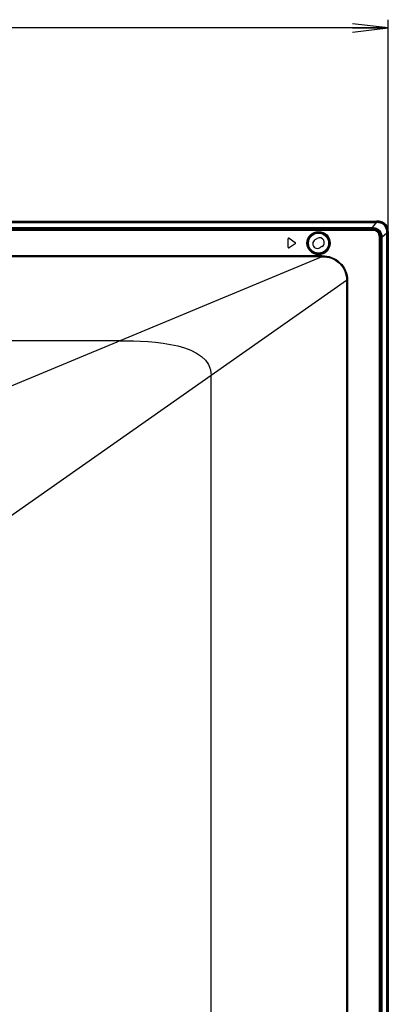
# Model space of a CAD drawing. Units: millimetres. Extents: x 0 to 1189, y 0 to 841.
# Drawn here: x 1054 to 1085, y 443 to 526 of the extents above; entities that cross this region are included whole.
import ezdxf

# ---------------------------------------------------------------- set-up
doc = ezdxf.new("R2010")
doc.units = ezdxf.units.MM
doc.header["$LTSCALE"] = 65.395
doc.layers.get('0').update_dxf_attribs({"linetype": 'CONTINUOUS'})
for name, color, linetype in [('0001627340_DXF_DIMENSION', 7, 'CONTINUOUS'), ('MBN65482801_DXF_CONTINUOUS_LINE', 7, 'CONTINUOUS'), ('MCK70185101_DXF_CONTINUOUS_LINE', 7, 'CONTINUOUS')]:
    doc.layers.add(name, color=color, linetype=linetype)
doc.styles.get("Standard").update_dxf_attribs({"font": 'txt', "width": 0.8})
doc.dimstyles.new('DIMSTYLE_4', dxfattribs={"dimtxt": 2.5, "dimasz": 3, "dimexe": 0.7, "dimexo": 0, "dimtad": 1, "dimdec": 0, "dimlfac": 5, "dimdsep": 46, "dimtxsty": 'STANDARD', "dimblk": 'OPEN', "dimblk1": 'OPEN', "dimblk2": 'OPEN', "dimcen": 0.09, "dimadec": 0, "dimazin": 2, "dimtp": 0.8, "dimtm": 0.8, "dimtfac": 1, "dimtdec": 0, "dimtofl": 0, "dimtmove": 0, "dimatfit": 3, "dimldrblk": 'OPEN', "dimfxl": 1, "dimtolj": 1, "dimarcsym": 0})

# ---------------------------------------------------------------- blocks, each defined once
blk = doc.blocks.new('_OPEN')
at = {"color": 0, "linetype": 'BYBLOCK'}
for p, q in [((0, 0), (-1, 0.117)), ((-1, -0.117), (0, 0)), ((-1, 0), (0, 0))]:
    blk.add_line(p, q, dxfattribs=at)
blk = doc.blocks.new('*D6')
at = {"layer": '0001627340_DXF_DIMENSION', "color": 2, "linetype": 'CONTINUOUS'}
for p, q in [((978.161, 445.695), (978.161, 526.007)), ((1084.949, 508.043), (1084.949, 526.007)), ((978.161, 525.307), (1031.555, 525.307)), ((1084.949, 525.307), (1031.555, 525.307))]:
    blk.add_line(p, q, dxfattribs=at)
at = {"layer": '0001627340_DXF_DIMENSION', "color": 2, "linetype": 'CONTINUOUS', "xscale": 3, "yscale": 3, "zscale": 3, "rotation": 180}
blk.add_blockref('_OPEN', (978.161, 525.307), dxfattribs=at)
at = {"layer": '0001627340_DXF_DIMENSION', "color": 2, "linetype": 'CONTINUOUS', "xscale": 3, "yscale": 3, "zscale": 3}
blk.add_blockref('_OPEN', (1084.949, 525.307), dxfattribs=at)

msp = doc.modelspace()

# ---------------------------------------------------------------- linework, layer by layer
at = {"layer": 'MBN65482801_DXF_CONTINUOUS_LINE', "color": 7, "linetype": 'CONTINUOUS'}
for p, q in [((812.3622, 509.035), (1083.9594, 509.035)), ((812.3628, 509.015), (1083.9588, 509.015)), ((1083.9588, 509.015), (1083.9588, 508.9624)), ((1084.9288, 508.0428), (1084.8743, 508.0428)), ((1084.9288, 508.0428), (1084.9288, 351.9817)), ((1084.9488, 351.9823), (1084.9488, 508.0431))]:
    msp.add_line(p, q, dxfattribs=at)
for centre, radius, start, end in [((1083.959, 507.0972), 1.9177, 89.295332, 90.003799), ((1083.9595, 507.172), 1.863, 88.846325, 90.005242), ((1083.0052, 508.0429), 1.9237, 359.996398, 0.688591), ((1083.0714, 508.0433), 1.8774, 359.99405, 1.151313)]:
    msp.add_arc(centre, radius, start, end, dxfattribs=at)
for points, knots in [([(1083.9825, 509.0148), (1084.0121, 509.0145), (1084.0795, 509.012), (1084.1878, 509.0011), (1084.2991, 508.9798), (1084.3997, 508.9498), (1084.4869, 508.9132), (1084.5628, 508.8711), (1084.6286, 508.8242), (1084.6862, 508.7726), (1084.7377, 508.7149), (1084.7846, 508.6491), (1084.8267, 508.5733), (1084.8633, 508.4859), (1084.8934, 508.3849), (1084.9149, 508.2729), (1084.9259, 508.1638), (1084.9283, 508.0959), (1084.9287, 508.066)], [0, 0, 0, 0, 0.050645, 0.114817, 0.178989, 0.2431611, 0.3073331, 0.3715052, 0.4356772, 0.4998492, 0.5640213, 0.6281933, 0.6923654, 0.7565374, 0.8207094, 0.8848815, 0.9490535, 1, 1, 1, 1]), ([(1084.9484, 508.081), (1084.9459, 508.208), (1084.9165, 508.463), (1084.7263, 508.8108), (1084.3791, 509.0025), (1084.1241, 509.032), (1083.9971, 509.0346)], [0, 0, 0, 0, 0.2507716, 0.5000172, 0.7492407, 1, 1, 1, 1])]:
    msp.add_open_spline(points, degree=3, knots=knots, dxfattribs=at)
at = {"layer": 'MCK70185101_DXF_CONTINUOUS_LINE', "color": 7, "linetype": 'CONTINUOUS'}
for p, q in [((1083.9768, 508.9624), (812.3448, 508.9624)), ((812.3509, 508.9166), (1083.9768, 508.9166)), ((1083.9708, 508.9089), (812.3509, 508.9089)), ((1083.6084, 508.4938), (1083.9708, 508.9089)), ((1083.9708, 508.9166), (1083.9708, 508.9089)), ((1083.977, 508.9089), (1083.9708, 508.9089)), ((1083.9768, 508.9624), (1083.9768, 508.9166)), ((1083.9768, 508.9166), (1083.977, 508.9073)), ((812.7132, 508.4938), (1083.6084, 508.4938)), ((1083.6084, 508.4415), (812.7132, 508.4415)), ((812.7132, 508.3815), (1083.6084, 508.3815)), ((1083.6084, 508.3784), (812.7132, 508.3784)), ((812.7132, 508.2847), (1083.6084, 508.2847)), ((1083.6084, 508.2815), (812.7132, 508.2815)), ((1083.6084, 508.4415), (1083.6084, 508.4938)), ((1084.1982, 352.2276), (1084.1982, 507.6916)), ((1084.2014, 352.2276), (1084.2014, 507.6916)), ((1084.2951, 507.6916), (1084.2951, 352.2276)), ((1084.2982, 507.6916), (1084.2982, 352.2276)), ((1084.3582, 507.6916), (1084.4105, 507.6916)), ((1084.3582, 507.6916), (1084.3582, 352.2276)), ((1084.4105, 507.6916), (1084.8259, 508.0565)), ((1084.4105, 507.6916), (1084.4105, 352.2276)), ((1084.8335, 508.0627), (1084.8242, 508.0629)), ((1084.8259, 508.0565), (1084.8258, 508.0629)), ((1084.8336, 508.0565), (1084.8259, 508.0565)), ((1084.8259, 352.0546), (1084.8259, 508.0565)), ((1084.8743, 508.0627), (1084.8336, 508.0627)), ((1084.8336, 508.0565), (1084.8336, 508.0627)), ((1084.8336, 352.0576), (1084.8336, 508.0565)), ((1084.8743, 508.0627), (1084.8743, 352.0546)), ((1076.5096, 506.8279), (1076.5096, 507.5374)), ((1076.604, 507.5866), (1077.1106, 507.2318)), ((1077.1106, 507.1335), (1076.604, 506.7788)), ((1078.7942, 507.4791), (1078.9674, 507.5791)), ((1079.3674, 506.8863), (1079.1942, 506.7863)), ((816.9557, 506.1256), (1079.366, 506.1256)), ((1079.366, 506.1256), (1079.366, 506.0166)), ((1079.366, 506.0166), (816.9557, 506.0166)), ((1079.366, 506.0166), (1020.1608, 481.4187)), ((1081.4397, 504.0366), (1033.1453, 470.1103)), ((1081.5197, 504.0366), (1081.4397, 504.0366)), ((1081.4397, 504.0366), (1081.4397, 380.5747)), ((1081.5197, 504.0366), (1081.5197, 380.5747)), ((1062.3877, 498.9627), (833.9339, 498.9627)), ((1070.0453, 372.6833), (1070.0453, 496.0321))]:
    msp.add_line(p, q, dxfattribs=at)
for radius in [0.9779, 0.918, 0.903, 0.8431]:
    msp.add_circle((1079.0808, 507.1827), radius, dxfattribs=at)
for centre, radius, start, end in [((1083.977, 507.2405), 1.7219, 88.798931, 90.006507), ((1083.1398, 508.0629), 1.7345, 359.993628, 1.187084), ((1076.5696, 507.5374), 0.06, 55, 180), ((1077.0762, 507.1827), 0.06, 305, 55), ((1078.9942, 507.1327), 0.4, 120, 300), ((1079.1674, 507.2327), 0.4, 300, 120), ((1076.5696, 506.8279), 0.06, 180, 305)]:
    msp.add_arc(centre, radius, start, end, dxfattribs=at)
for points, knots in [([(1084.8335, 508.0627), (1084.8336, 508.1777), (1084.8114, 508.4089), (1084.6404, 508.7256), (1084.323, 508.8947), (1084.0918, 508.9167), (1083.9768, 508.9166)], [0, 0, 0, 0, 0.250816, 0.4999741, 0.7491579, 1, 1, 1, 1]), ([(1084.8258, 508.0629), (1084.8251, 508.1764), (1084.8009, 508.4045), (1084.6302, 508.7153), (1084.3186, 508.8841), (1084.0905, 508.9081), (1083.977, 508.9089)], [0, 0, 0, 0, 0.2507646, 0.4999504, 0.7491943, 1, 1, 1, 1]), ([(1084.0131, 508.962), (1084.1281, 508.9596), (1084.3589, 508.9331), (1084.6737, 508.7601), (1084.8453, 508.4446), (1084.8715, 508.2138), (1084.8739, 508.0988)], [0, 0, 0, 0, 0.2507718, 0.4999825, 0.7492158, 1, 1, 1, 1]), ([(1083.6084, 508.4938), (1083.7138, 508.4927), (1083.9266, 508.459), (1084.2035, 508.2867), (1084.3757, 508.0098), (1084.4094, 507.797), (1084.4105, 507.6916)], [0, 0, 0, 0, 0.2503177, 0.4999892, 0.7496672, 1, 1, 1, 1]), ([(1083.6084, 508.4415), (1083.7075, 508.4415), (1083.9077, 508.4128), (1084.1701, 508.2534), (1084.3295, 507.9909), (1084.3582, 507.7907), (1084.3582, 507.6916)], [0, 0, 0, 0, 0.2503969, 0.4999869, 0.7495868, 1, 1, 1, 1]), ([(1084.2982, 507.6916), (1084.2982, 507.7839), (1084.2722, 507.9684), (1084.1263, 508.2096), (1083.8851, 508.3555), (1083.7006, 508.3815), (1083.6084, 508.3815)], [0, 0, 0, 0, 0.2530989, 0.5000197, 0.7469223, 1, 1, 1, 1]), ([(1083.6084, 508.3784), (1083.6992, 508.3784), (1083.8828, 508.3528), (1084.1244, 508.2076), (1084.2695, 507.966), (1084.2951, 507.7825), (1084.2951, 507.6916)], [0, 0, 0, 0, 0.2504405, 0.4999987, 0.7495588, 1, 1, 1, 1]), ([(1084.2014, 507.6916), (1084.2014, 507.7703), (1084.1804, 507.9291), (1084.0565, 508.1398), (1083.8459, 508.2637), (1083.6871, 508.2847), (1083.6084, 508.2847)], [0, 0, 0, 0, 0.2505112, 0.5000015, 0.7494895, 1, 1, 1, 1]), ([(1083.6084, 508.2815), (1083.6892, 508.2815), (1083.8475, 508.2599), (1084.0532, 508.1365), (1084.1766, 507.9307), (1084.1982, 507.7725), (1084.1982, 507.6916)], [0, 0, 0, 0, 0.2587354, 0.4999664, 0.7412331, 1, 1, 1, 1]), ([(1079.366, 506.1256), (1079.6428, 506.1256), (1080.203, 506.0296), (1080.9228, 505.5735), (1081.4071, 504.8728), (1081.5197, 504.3132), (1081.5197, 504.0366)], [0, 0, 0, 0, 0.2501843, 0.5001463, 0.7500648, 1, 1, 1, 1]), ([(1079.366, 506.0166), (1079.6323, 506.0323), (1080.1785, 505.9594), (1080.878, 505.5241), (1081.3436, 504.8458), (1081.4453, 504.3034), (1081.4397, 504.0366)], [0, 0, 0, 0, 0.2499642, 0.4999595, 0.7499805, 1, 1, 1, 1])]:
    msp.add_open_spline(points, degree=3, knots=knots, dxfattribs=at)
msp.add_open_spline([(1062.3877, 498.9627), (1065.1208, 498.9534), (1070.0289, 498.7651), (1070.0453, 496.0321)], degree=3, dxfattribs=at)

# ---------------------------------------------------------------- dimensions: what is measured, and where the dimension line sits
at = {"layer": '0001627340_DXF_DIMENSION', "color": 2, "linetype": 'CONTINUOUS'}
dim = msp.add_linear_dim(base=(978.1608, 525.3066), p1=(1084.9488, 508.0431), p2=(978.1608, 445.6947), angle=180, dimstyle='DIMSTYLE_4', dxfattribs=at)
dim.commit()
dim.dimension.update_dxf_attribs({"geometry": '*D6', "text_midpoint": (1028.5548, 525.3066), "dimtype": 160})

doc.saveas('drawing.dxf')
